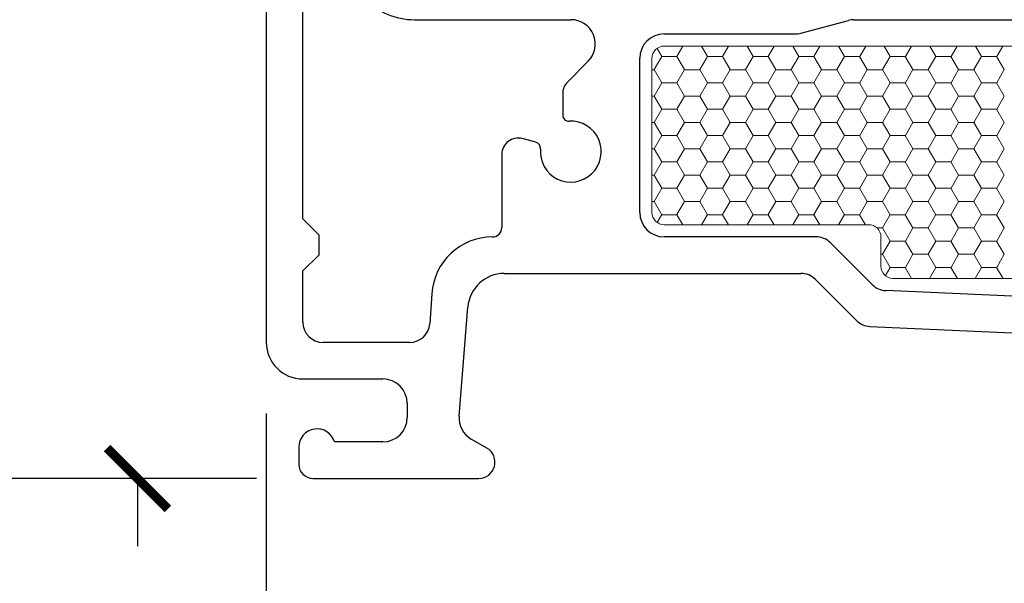
# Model space of a CAD drawing. Units: inches. Extents: x -498 to 909, y 157 to 829.
# Drawn here: x 447 to 449, y 283 to 284 of the extents above; entities that cross this region are included whole.
import ezdxf

# ---------------------------------------------------------------- set-up
doc = ezdxf.new("R2010")
doc.units = ezdxf.units.IN
doc.header["$MEASUREMENT"] = 0
doc.layers.get('Defpoints').update_dxf_attribs({"true_color": 0x737373})
doc.layers.add('1', color=2, linetype='Continuous', lineweight=9)
doc.layers.add('5', color=5, linetype='Continuous', lineweight=30)
doc.layers.add('Dimensions', color=7, linetype='Continuous')
doc.styles.add('ROMANS', font='romans.shx')
doc.dimstyles.new('SMALL + METRIC', dxfattribs={"dimtxt": 0.15, "dimasz": 0.15, "dimexe": 0.15, "dimexo": 0.175, "dimgap": 0.07, "dimtad": 0, "dimdec": 4, "dimzin": 0, "dimdsep": 46, "dimlunit": 5, "dimtxsty": 'ROMANS', "dimblk": 'ARCHTICK', "dimcen": 0.07, "dimclrd": 256, "dimclre": 256, "dimclrt": 256, "dimadec": 0, "dimazin": 0, "dimtfac": 1, "dimtdec": 4, "dimtofl": 0, "dimtmove": 0, "dimatfit": 3, "dimldrblk": 'CLOSEDBLANK', "dimfxl": 1, "dimtfillclr": 3, "dimtolj": 1, "dimtzin": 0, "dimarcsym": 0})

# ---------------------------------------------------------------- blocks, each defined once
blk = doc.blocks.new('_ArchTick')
at = {"color": 0, "linetype": 'ByBlock', "const_width": 0.15}
blk.add_lwpolyline([(-0.5, -0.5), (0.5, 0.5)], dxfattribs=at)
blk = doc.blocks.new('*D95')
at = {"layer": 'Defpoints', "color": 0, "transparency": 16777216}
for p in [(447.2279, 283.1762), (446.7954, 281.7599), (450.4408, 281.7599)]:
    blk.add_point(p, dxfattribs=at)
at = {"layer": 'Dimensions', "lineweight": -2, "transparency": 16777216}
for p, q in [((447.0529, 283.1762), (446.6454, 283.1762)), ((446.7954, 283.1762), (446.7954, 283.0095)), ((446.7954, 281.7599), (446.7954, 281.9266)), ((447.0501, 281.7599), (446.6454, 281.7599)), ((450.2658, 281.7599), (447.1751, 281.7599))]:
    blk.add_line(p, q, dxfattribs=at)
at = {"layer": 'Dimensions', "lineweight": -2, "transparency": 16777216, "xscale": 0.15, "yscale": 0.15, "zscale": 0.15}
for p, rotation in [((446.7954, 283.1762), 90), ((446.7954, 281.7599), 270)]:
    blk.add_blockref('_ArchTick', p, dxfattribs=dict(at, rotation=rotation))
at = {"layer": 'Dimensions', "transparency": 16777216, "insert": (446.7954, 282.468), "char_height": 0.15, "attachment_point": 5, "rotation": 90, "style": 'ROMANS'}
blk.add_mtext('\\A1;1{\\H1x;\\S7/16;} [36]', dxfattribs=at)
blk = doc.blocks.new('_ClosedBlank')
at = {"color": 0, "linetype": 'ByBlock', "lineweight": -2}
for p, q in [((-1, 0.167), (0, 0)), ((-1, 0.167), (-1, -0.167)), ((0, 0), (-1, -0.167))]:
    blk.add_line(p, q, dxfattribs=at)
blk = doc.blocks.new('*D96')
at = {"layer": 'Defpoints', "color": 0, "transparency": 16777216}
for p in [(447.1126, 283.5112), (450.3655, 281.7638), (450.3655, 281.1658)]:
    blk.add_point(p, dxfattribs=at)
at = {"layer": 'Dimensions', "lineweight": -2, "transparency": 16777216}
for p, q in [((447.1126, 283.3362), (447.1126, 281.0158)), ((450.3655, 281.5888), (450.3655, 281.0158)), ((447.1126, 281.1658), (448.2441, 281.1658)), ((450.3655, 281.1658), (449.2341, 281.1658))]:
    blk.add_line(p, q, dxfattribs=at)
at = {"layer": 'Dimensions', "lineweight": -2, "transparency": 16777216, "xscale": 0.15, "yscale": 0.15, "zscale": 0.15, "rotation": 180}
blk.add_blockref('_ArchTick', (447.1126, 281.1658), dxfattribs=at)
at = {"layer": 'Dimensions', "lineweight": -2, "transparency": 16777216, "xscale": 0.15, "yscale": 0.15, "zscale": 0.15}
blk.add_blockref('_ArchTick', (450.3655, 281.1658), dxfattribs=at)
at = {"layer": 'Dimensions', "transparency": 16777216, "insert": (448.7391, 281.1658), "char_height": 0.15, "attachment_point": 5, "style": 'ROMANS'}
blk.add_mtext('\\A1;3{\\H1x;\\S1/4;} [83]', dxfattribs=at)
blk = doc.blocks.new('*D292')
at = {"layer": 'Defpoints', "color": 0, "transparency": 16777216}
for p in [(446.1968, 287.8894), (447.7878, 287.8894), (447.2633, 283.1762)]:
    blk.add_point(p, dxfattribs=at)
at = {"layer": 'Dimensions', "lineweight": -2, "transparency": 16777216}
for p, q in [((446.1968, 287.7394), (446.1968, 285.164)), ((446.1968, 283.1762), (446.1968, 284.0383)), ((447.0883, 283.1762), (446.0468, 283.1762))]:
    blk.add_line(p, q, dxfattribs=at)
at = {"layer": 'Dimensions', "transparency": 16777216}
blk.add_solid([(446.1718, 287.7394), (446.2218, 287.7394), (446.1968, 287.8894)], dxfattribs=at)
at = {"layer": 'Dimensions', "lineweight": -2, "transparency": 16777216, "xscale": 0.15, "yscale": 0.15, "zscale": 0.15, "rotation": 270}
blk.add_blockref('_ArchTick', (446.1968, 283.1762), dxfattribs=at)
at = {"layer": 'Dimensions', "transparency": 16777216, "insert": (446.1968, 284.6012), "char_height": 0.15, "attachment_point": 5, "rotation": 90, "style": 'ROMANS'}
blk.add_mtext('\\A1;OSM F.S.', dxfattribs=at)
blk = doc.blocks.new('*D293')
at = {"layer": 'Defpoints', "color": 0, "transparency": 16777216}
for p in [(445.7212, 287.8894), (447.7878, 287.8894), (446.8456, 281.7599)]:
    blk.add_point(p, dxfattribs=at)
at = {"layer": 'Dimensions', "lineweight": -2, "transparency": 16777216}
for p, q in [((445.7212, 287.7394), (445.7212, 285.3375)), ((445.7212, 281.7599), (445.7212, 284.1618)), ((446.6706, 281.7599), (445.5712, 281.7599))]:
    blk.add_line(p, q, dxfattribs=at)
at = {"layer": 'Dimensions', "transparency": 16777216}
blk.add_solid([(445.6962, 287.7394), (445.7462, 287.7394), (445.7212, 287.8894)], dxfattribs=at)
at = {"layer": 'Dimensions', "lineweight": -2, "transparency": 16777216, "xscale": 0.15, "yscale": 0.15, "zscale": 0.15, "rotation": 270}
blk.add_blockref('_ArchTick', (445.7212, 281.7599), dxfattribs=at)
at = {"layer": 'Dimensions', "transparency": 16777216, "insert": (445.7212, 284.7496), "char_height": 0.15, "attachment_point": 5, "rotation": 90, "style": 'ROMANS'}
blk.add_mtext('\\A1;OSM B.M.', dxfattribs=at)

msp = doc.modelspace()

# ---------------------------------------------------------------- linework, layer by layer
at = {"layer": '1'}
for p, q in [((448.09264, 284.24116), (449.99819, 284.24116)), ((448.06264, 283.83116), (448.06264, 284.21116)), ((448.59652, 283.80116), (448.09264, 283.80116)), ((448.62652, 283.69888), (448.62652, 283.77116)), ((450.24264, 283.66888), (448.65652, 283.66888))]:
    msp.add_line(p, q, dxfattribs=at)
at = {"layer": '1', "color": 2, "linetype": 'Continuous'}
for p, q in [((448.13895, 284.24116), (448.12418, 284.21559)), ((448.18432, 284.24116), (448.19911, 284.21554)), ((448.25145, 284.24116), (448.23668, 284.21559)), ((448.29682, 284.24116), (448.31161, 284.21554)), ((448.36395, 284.24116), (448.34918, 284.21559)), ((448.40932, 284.24116), (448.42411, 284.21554)), ((448.47645, 284.24116), (448.46168, 284.21559)), ((448.52182, 284.24116), (448.53661, 284.21554)), ((448.58895, 284.24116), (448.57418, 284.21559)), ((448.63432, 284.24116), (448.64911, 284.21554)), ((448.70145, 284.24116), (448.68668, 284.21559)), ((448.74682, 284.24116), (448.76161, 284.21554)), ((448.81395, 284.24116), (448.79918, 284.21559)), ((448.85932, 284.24116), (448.87411, 284.21554)), ((448.92645, 284.24116), (448.91168, 284.21559)), ((448.08668, 284.21559), (448.06793, 284.18311)), ((448.07509, 284.23549), (448.08661, 284.21554)), ((448.08669, 284.2155), (448.12419, 284.2155)), ((448.12411, 284.21554), (448.14286, 284.18306)), ((448.19918, 284.21559), (448.18043, 284.18311)), ((448.19919, 284.2155), (448.23669, 284.2155)), ((448.23661, 284.21554), (448.25536, 284.18306)), ((448.31168, 284.21559), (448.29293, 284.18311)), ((448.31169, 284.2155), (448.34919, 284.2155)), ((448.34911, 284.21554), (448.36786, 284.18306)), ((448.42418, 284.21559), (448.40543, 284.18311)), ((448.42419, 284.2155), (448.46169, 284.2155)), ((448.46161, 284.21554), (448.48036, 284.18306)), ((448.53668, 284.21559), (448.51793, 284.18311)), ((448.53669, 284.2155), (448.57419, 284.2155)), ((448.57411, 284.21554), (448.59286, 284.18306)), ((448.64918, 284.21559), (448.63043, 284.18311)), ((448.64919, 284.2155), (448.68669, 284.2155)), ((448.68661, 284.21554), (448.70536, 284.18306)), ((448.76168, 284.21559), (448.74293, 284.18311)), ((448.76169, 284.2155), (448.79919, 284.2155)), ((448.79911, 284.21554), (448.81786, 284.18306)), ((448.87418, 284.21559), (448.85543, 284.18311)), ((448.87419, 284.2155), (448.91169, 284.2155)), ((448.91161, 284.21554), (448.93036, 284.18306)), ((448.06264, 284.18303), (448.06794, 284.18303)), ((448.06786, 284.18306), (448.08661, 284.15059)), ((448.14293, 284.18311), (448.12418, 284.15063)), ((448.14294, 284.18303), (448.18044, 284.18303)), ((448.18036, 284.18306), (448.19911, 284.15059)), ((448.25543, 284.18311), (448.23668, 284.15063)), ((448.25544, 284.18303), (448.29294, 284.18303)), ((448.29286, 284.18306), (448.31161, 284.15059)), ((448.36793, 284.18311), (448.34918, 284.15063)), ((448.36794, 284.18303), (448.40544, 284.18303)), ((448.40536, 284.18306), (448.42411, 284.15059)), ((448.48043, 284.18311), (448.46168, 284.15063)), ((448.48044, 284.18303), (448.51794, 284.18303)), ((448.51786, 284.18306), (448.53661, 284.15059)), ((448.59293, 284.18311), (448.57418, 284.15063)), ((448.59294, 284.18303), (448.63044, 284.18303)), ((448.63036, 284.18306), (448.64911, 284.15059)), ((448.70543, 284.18311), (448.68668, 284.15063)), ((448.70544, 284.18303), (448.74294, 284.18303)), ((448.74286, 284.18306), (448.76161, 284.15059)), ((448.81793, 284.18311), (448.79918, 284.15063)), ((448.81794, 284.18303), (448.85544, 284.18303)), ((448.85536, 284.18306), (448.87411, 284.15059)), ((448.93043, 284.18311), (448.91168, 284.15063)), ((448.08668, 284.15063), (448.06793, 284.11816)), ((448.08669, 284.15055), (448.12419, 284.15055)), ((448.12411, 284.15059), (448.14286, 284.11811)), ((448.19918, 284.15063), (448.18043, 284.11816)), ((448.19919, 284.15055), (448.23669, 284.15055)), ((448.23661, 284.15059), (448.25536, 284.11811)), ((448.31168, 284.15063), (448.29293, 284.11816)), ((448.31169, 284.15055), (448.34919, 284.15055)), ((448.34911, 284.15059), (448.36786, 284.11811)), ((448.42418, 284.15063), (448.40543, 284.11816)), ((448.42419, 284.15055), (448.46169, 284.15055)), ((448.46161, 284.15059), (448.48036, 284.11811)), ((448.53668, 284.15063), (448.51793, 284.11816)), ((448.53669, 284.15055), (448.57419, 284.15055)), ((448.57411, 284.15059), (448.59286, 284.11811)), ((448.64918, 284.15063), (448.63043, 284.11816)), ((448.64919, 284.15055), (448.68669, 284.15055)), ((448.68661, 284.15059), (448.70536, 284.11811)), ((448.76168, 284.15063), (448.74293, 284.11816)), ((448.76169, 284.15055), (448.79919, 284.15055)), ((448.79911, 284.15059), (448.81786, 284.11811)), ((448.87418, 284.15063), (448.85543, 284.11816)), ((448.87419, 284.15055), (448.91169, 284.15055)), ((448.91161, 284.15059), (448.93036, 284.11811)), ((448.06264, 284.11807), (448.06794, 284.11807)), ((448.06786, 284.11811), (448.08661, 284.08564)), ((448.14293, 284.11816), (448.12418, 284.08568)), ((448.14294, 284.11807), (448.18044, 284.11807)), ((448.18036, 284.11811), (448.19911, 284.08564)), ((448.25543, 284.11816), (448.23668, 284.08568)), ((448.25544, 284.11807), (448.29294, 284.11807)), ((448.29286, 284.11811), (448.31161, 284.08564)), ((448.36793, 284.11816), (448.34918, 284.08568)), ((448.36794, 284.11807), (448.40544, 284.11807)), ((448.40536, 284.11811), (448.42411, 284.08564)), ((448.48043, 284.11816), (448.46168, 284.08568)), ((448.48044, 284.11807), (448.51794, 284.11807)), ((448.51786, 284.11811), (448.53661, 284.08564)), ((448.59293, 284.11816), (448.57418, 284.08568)), ((448.59294, 284.11807), (448.63044, 284.11807)), ((448.63036, 284.11811), (448.64911, 284.08564)), ((448.70543, 284.11816), (448.68668, 284.08568)), ((448.70544, 284.11807), (448.74294, 284.11807)), ((448.74286, 284.11811), (448.76161, 284.08564)), ((448.81793, 284.11816), (448.79918, 284.08568)), ((448.81794, 284.11807), (448.85544, 284.11807)), ((448.85536, 284.11811), (448.87411, 284.08564)), ((448.93043, 284.11816), (448.91168, 284.08568)), ((448.08668, 284.08568), (448.06793, 284.05321)), ((448.08669, 284.0856), (448.12419, 284.0856)), ((448.12411, 284.08564), (448.14286, 284.05316)), ((448.19918, 284.08568), (448.18043, 284.05321)), ((448.19919, 284.0856), (448.23669, 284.0856)), ((448.23661, 284.08564), (448.25536, 284.05316)), ((448.31168, 284.08568), (448.29293, 284.05321)), ((448.31169, 284.0856), (448.34919, 284.0856)), ((448.34911, 284.08564), (448.36786, 284.05316)), ((448.42418, 284.08568), (448.40543, 284.05321)), ((448.42419, 284.0856), (448.46169, 284.0856)), ((448.46161, 284.08564), (448.48036, 284.05316)), ((448.53668, 284.08568), (448.51793, 284.05321)), ((448.53669, 284.0856), (448.57419, 284.0856)), ((448.57411, 284.08564), (448.59286, 284.05316)), ((448.64918, 284.08568), (448.63043, 284.05321)), ((448.64919, 284.0856), (448.68669, 284.0856)), ((448.68661, 284.08564), (448.70536, 284.05316)), ((448.76168, 284.08568), (448.74293, 284.05321)), ((448.76169, 284.0856), (448.79919, 284.0856)), ((448.79911, 284.08564), (448.81786, 284.05316)), ((448.87418, 284.08568), (448.85543, 284.05321)), ((448.87419, 284.0856), (448.91169, 284.0856)), ((448.91161, 284.08564), (448.93036, 284.05316)), ((448.06264, 284.05312), (448.06794, 284.05312)), ((448.06786, 284.05316), (448.08661, 284.02068)), ((448.14293, 284.05321), (448.12418, 284.02073)), ((448.14294, 284.05312), (448.18044, 284.05312)), ((448.18036, 284.05316), (448.19911, 284.02068)), ((448.25543, 284.05321), (448.23668, 284.02073)), ((448.25544, 284.05312), (448.29294, 284.05312)), ((448.29286, 284.05316), (448.31161, 284.02068)), ((448.36793, 284.05321), (448.34918, 284.02073)), ((448.36794, 284.05312), (448.40544, 284.05312)), ((448.40536, 284.05316), (448.42411, 284.02068)), ((448.48043, 284.05321), (448.46168, 284.02073)), ((448.48044, 284.05312), (448.51794, 284.05312)), ((448.51786, 284.05316), (448.53661, 284.02068)), ((448.59293, 284.05321), (448.57418, 284.02073)), ((448.59294, 284.05312), (448.63044, 284.05312)), ((448.63036, 284.05316), (448.64911, 284.02068)), ((448.70543, 284.05321), (448.68668, 284.02073)), ((448.70544, 284.05312), (448.74294, 284.05312)), ((448.74286, 284.05316), (448.76161, 284.02068)), ((448.81793, 284.05321), (448.79918, 284.02073)), ((448.81794, 284.05312), (448.85544, 284.05312)), ((448.85536, 284.05316), (448.87411, 284.02068)), ((448.93043, 284.05321), (448.91168, 284.02073)), ((448.08668, 284.02073), (448.06793, 283.98825)), ((448.08669, 284.02065), (448.12419, 284.02065)), ((448.12411, 284.02068), (448.14286, 283.98821)), ((448.19918, 284.02073), (448.18043, 283.98825)), ((448.19919, 284.02065), (448.23669, 284.02065)), ((448.23661, 284.02068), (448.25536, 283.98821)), ((448.31168, 284.02073), (448.29293, 283.98825)), ((448.31169, 284.02065), (448.34919, 284.02065)), ((448.34911, 284.02068), (448.36786, 283.98821)), ((448.42418, 284.02073), (448.40543, 283.98825)), ((448.42419, 284.02065), (448.46169, 284.02065)), ((448.46161, 284.02068), (448.48036, 283.98821)), ((448.53668, 284.02073), (448.51793, 283.98825)), ((448.53669, 284.02065), (448.57419, 284.02065)), ((448.57411, 284.02068), (448.59286, 283.98821)), ((448.64918, 284.02073), (448.63043, 283.98825)), ((448.64919, 284.02065), (448.68669, 284.02065)), ((448.68661, 284.02068), (448.70536, 283.98821)), ((448.76168, 284.02073), (448.74293, 283.98825)), ((448.76169, 284.02065), (448.79919, 284.02065)), ((448.79911, 284.02068), (448.81786, 283.98821)), ((448.87418, 284.02073), (448.85543, 283.98825)), ((448.87419, 284.02065), (448.91169, 284.02065)), ((448.91161, 284.02068), (448.93036, 283.98821)), ((448.06264, 283.98817), (448.06794, 283.98817)), ((448.06786, 283.98821), (448.08661, 283.95573)), ((448.14293, 283.98825), (448.12418, 283.95578)), ((448.14294, 283.98817), (448.18044, 283.98817)), ((448.18036, 283.98821), (448.19911, 283.95573)), ((448.25543, 283.98825), (448.23668, 283.95578)), ((448.25544, 283.98817), (448.29294, 283.98817)), ((448.29286, 283.98821), (448.31161, 283.95573)), ((448.36793, 283.98825), (448.34918, 283.95578)), ((448.36794, 283.98817), (448.40544, 283.98817)), ((448.40536, 283.98821), (448.42411, 283.95573)), ((448.48043, 283.98825), (448.46168, 283.95578)), ((448.48044, 283.98817), (448.51794, 283.98817)), ((448.51786, 283.98821), (448.53661, 283.95573)), ((448.59293, 283.98825), (448.57418, 283.95578)), ((448.59294, 283.98817), (448.63044, 283.98817)), ((448.63036, 283.98821), (448.64911, 283.95573)), ((448.70543, 283.98825), (448.68668, 283.95578)), ((448.70544, 283.98817), (448.74294, 283.98817)), ((448.74286, 283.98821), (448.76161, 283.95573)), ((448.81793, 283.98825), (448.79918, 283.95578)), ((448.81794, 283.98817), (448.85544, 283.98817)), ((448.85536, 283.98821), (448.87411, 283.95573)), ((448.93043, 283.98825), (448.91168, 283.95578)), ((448.08668, 283.95578), (448.06793, 283.9233)), ((448.08669, 283.95569), (448.12419, 283.95569)), ((448.12411, 283.95573), (448.14286, 283.92326)), ((448.19918, 283.95578), (448.18043, 283.9233)), ((448.19919, 283.95569), (448.23669, 283.95569)), ((448.23661, 283.95573), (448.25536, 283.92326)), ((448.31168, 283.95578), (448.29293, 283.9233)), ((448.31169, 283.95569), (448.34919, 283.95569)), ((448.34911, 283.95573), (448.36786, 283.92326)), ((448.42418, 283.95578), (448.40543, 283.9233)), ((448.42419, 283.95569), (448.46169, 283.95569)), ((448.46161, 283.95573), (448.48036, 283.92326)), ((448.53668, 283.95578), (448.51793, 283.9233)), ((448.53669, 283.95569), (448.57419, 283.95569)), ((448.57411, 283.95573), (448.59286, 283.92326)), ((448.64918, 283.95578), (448.63043, 283.9233)), ((448.64919, 283.95569), (448.68669, 283.95569)), ((448.68661, 283.95573), (448.70536, 283.92326)), ((448.76168, 283.95578), (448.74293, 283.9233)), ((448.76169, 283.95569), (448.79919, 283.95569)), ((448.79911, 283.95573), (448.81786, 283.92326)), ((448.87418, 283.95578), (448.85543, 283.9233)), ((448.87419, 283.95569), (448.91169, 283.95569)), ((448.91161, 283.95573), (448.93036, 283.92326)), ((448.06264, 283.92322), (448.06794, 283.92322)), ((448.06786, 283.92326), (448.08661, 283.89078)), ((448.14293, 283.9233), (448.12418, 283.89083)), ((448.14294, 283.92322), (448.18044, 283.92322)), ((448.18036, 283.92326), (448.19911, 283.89078)), ((448.25543, 283.9233), (448.23668, 283.89083)), ((448.25544, 283.92322), (448.29294, 283.92322)), ((448.29286, 283.92326), (448.31161, 283.89078)), ((448.36793, 283.9233), (448.34918, 283.89083)), ((448.36794, 283.92322), (448.40544, 283.92322)), ((448.40536, 283.92326), (448.42411, 283.89078)), ((448.48043, 283.9233), (448.46168, 283.89083)), ((448.48044, 283.92322), (448.51794, 283.92322)), ((448.51786, 283.92326), (448.53661, 283.89078)), ((448.59293, 283.9233), (448.57418, 283.89083)), ((448.59294, 283.92322), (448.63044, 283.92322)), ((448.63036, 283.92326), (448.64911, 283.89078)), ((448.70543, 283.9233), (448.68668, 283.89083)), ((448.70544, 283.92322), (448.74294, 283.92322)), ((448.74286, 283.92326), (448.76161, 283.89078)), ((448.81793, 283.9233), (448.79918, 283.89083)), ((448.81794, 283.92322), (448.85544, 283.92322)), ((448.85536, 283.92326), (448.87411, 283.89078)), ((448.93043, 283.9233), (448.91168, 283.89083)), ((448.08668, 283.89083), (448.06793, 283.85835)), ((448.08669, 283.89074), (448.12419, 283.89074)), ((448.12411, 283.89078), (448.14286, 283.8583)), ((448.19918, 283.89083), (448.18043, 283.85835)), ((448.19919, 283.89074), (448.23669, 283.89074)), ((448.23661, 283.89078), (448.25536, 283.8583)), ((448.31168, 283.89083), (448.29293, 283.85835)), ((448.31169, 283.89074), (448.34919, 283.89074)), ((448.34911, 283.89078), (448.36786, 283.8583)), ((448.42418, 283.89083), (448.40543, 283.85835)), ((448.42419, 283.89074), (448.46169, 283.89074)), ((448.46161, 283.89078), (448.48036, 283.8583)), ((448.53668, 283.89083), (448.51793, 283.85835)), ((448.53669, 283.89074), (448.57419, 283.89074)), ((448.57411, 283.89078), (448.59286, 283.8583)), ((448.64918, 283.89083), (448.63043, 283.85835)), ((448.64919, 283.89074), (448.68669, 283.89074)), ((448.68661, 283.89078), (448.70536, 283.8583)), ((448.76168, 283.89083), (448.74293, 283.85835)), ((448.76169, 283.89074), (448.79919, 283.89074)), ((448.79911, 283.89078), (448.81786, 283.8583)), ((448.87418, 283.89083), (448.85543, 283.85835)), ((448.87419, 283.89074), (448.91169, 283.89074)), ((448.91161, 283.89078), (448.93036, 283.8583)), ((448.06264, 283.85827), (448.06794, 283.85827)), ((448.06786, 283.8583), (448.08661, 283.82583)), ((448.14293, 283.85835), (448.12418, 283.82587)), ((448.14294, 283.85827), (448.18044, 283.85827)), ((448.18036, 283.8583), (448.19911, 283.82583)), ((448.25543, 283.85835), (448.23668, 283.82587)), ((448.25544, 283.85827), (448.29294, 283.85827)), ((448.29286, 283.8583), (448.31161, 283.82583)), ((448.36793, 283.85835), (448.34918, 283.82587)), ((448.36794, 283.85827), (448.40544, 283.85827)), ((448.40536, 283.8583), (448.42411, 283.82583)), ((448.48043, 283.85835), (448.46168, 283.82587)), ((448.48044, 283.85827), (448.51794, 283.85827)), ((448.51786, 283.8583), (448.53661, 283.82583)), ((448.59293, 283.85835), (448.57418, 283.82587)), ((448.59294, 283.85827), (448.63044, 283.85827)), ((448.63036, 283.8583), (448.64911, 283.82583)), ((448.70543, 283.85835), (448.68668, 283.82587)), ((448.70544, 283.85827), (448.74294, 283.85827)), ((448.74286, 283.8583), (448.76161, 283.82583)), ((448.81793, 283.85835), (448.79918, 283.82587)), ((448.81794, 283.85827), (448.85544, 283.85827)), ((448.85536, 283.8583), (448.87411, 283.82583)), ((448.93043, 283.85835), (448.91168, 283.82587)), ((448.08668, 283.82587), (448.07551, 283.80653)), ((448.08669, 283.82579), (448.12419, 283.82579)), ((448.12411, 283.82583), (448.13835, 283.80116)), ((448.19918, 283.82587), (448.18491, 283.80116)), ((448.19919, 283.82579), (448.23669, 283.82579)), ((448.23661, 283.82583), (448.25085, 283.80116)), ((448.31168, 283.82587), (448.29741, 283.80116)), ((448.31169, 283.82579), (448.34919, 283.82579)), ((448.34911, 283.82583), (448.36335, 283.80116)), ((448.42418, 283.82587), (448.40991, 283.80116)), ((448.42419, 283.82579), (448.46169, 283.82579)), ((448.46161, 283.82583), (448.47585, 283.80116)), ((448.53668, 283.82587), (448.52241, 283.80116)), ((448.53669, 283.82579), (448.57419, 283.82579)), ((448.57411, 283.82583), (448.58835, 283.80116)), ((448.64918, 283.82587), (448.63043, 283.7934)), ((448.64919, 283.82579), (448.68669, 283.82579)), ((448.68661, 283.82583), (448.70536, 283.79335)), ((448.76168, 283.82587), (448.74293, 283.7934)), ((448.76169, 283.82579), (448.79919, 283.82579)), ((448.79911, 283.82583), (448.81786, 283.79335)), ((448.87418, 283.82587), (448.85543, 283.7934)), ((448.87419, 283.82579), (448.91169, 283.82579)), ((448.91161, 283.82583), (448.93036, 283.79335)), ((448.61675, 283.79331), (448.63044, 283.79331)), ((448.63036, 283.79335), (448.64911, 283.76088)), ((448.70543, 283.7934), (448.68668, 283.76092)), ((448.70544, 283.79331), (448.74294, 283.79331)), ((448.74286, 283.79335), (448.76161, 283.76088)), ((448.81793, 283.7934), (448.79918, 283.76092)), ((448.81794, 283.79331), (448.85544, 283.79331)), ((448.85536, 283.79335), (448.87411, 283.76088)), ((448.93043, 283.7934), (448.91168, 283.76092)), ((448.64918, 283.76092), (448.63043, 283.72845)), ((448.64919, 283.76084), (448.68669, 283.76084)), ((448.68661, 283.76088), (448.70536, 283.7284)), ((448.76168, 283.76092), (448.74293, 283.72845)), ((448.76169, 283.76084), (448.79919, 283.76084)), ((448.79911, 283.76088), (448.81786, 283.7284)), ((448.87418, 283.76092), (448.85543, 283.72845)), ((448.87419, 283.76084), (448.91169, 283.76084)), ((448.91161, 283.76088), (448.93036, 283.7284)), ((448.62652, 283.72836), (448.63044, 283.72836)), ((448.63036, 283.7284), (448.64911, 283.69592)), ((448.70543, 283.72845), (448.68668, 283.69597)), ((448.70544, 283.72836), (448.74294, 283.72836)), ((448.74286, 283.7284), (448.76161, 283.69592)), ((448.81793, 283.72845), (448.79918, 283.69597)), ((448.81794, 283.72836), (448.85544, 283.72836)), ((448.85536, 283.7284), (448.87411, 283.69592)), ((448.93043, 283.72845), (448.91168, 283.69597)), ((448.64918, 283.69597), (448.63747, 283.67569)), ((448.64919, 283.69589), (448.68669, 283.69589)), ((448.68661, 283.69592), (448.70223, 283.66888)), ((448.76168, 283.69597), (448.74604, 283.66888)), ((448.76169, 283.69589), (448.79919, 283.69589)), ((448.79911, 283.69592), (448.81473, 283.66888)), ((448.87418, 283.69597), (448.85854, 283.66888)), ((448.87419, 283.69589), (448.91169, 283.69589)), ((448.91161, 283.69592), (448.92723, 283.66888))]:
    msp.add_line(p, q, dxfattribs=at)
at = {"layer": '1'}
for centre, start, end in [((448.09264, 284.21116), 90, 180), ((448.09264, 283.83116), 180, 270), ((448.59652, 283.77116), 0, 90), ((448.65652, 283.69888), 180, 270)]:
    msp.add_arc(centre, 0.03, start, end, dxfattribs=at)
at = {"layer": '5'}
for p, q in [((447.11264, 285.06347), (447.11264, 283.51116)), ((447.20264, 283.8154), (447.20264, 284.74716)), ((447.47764, 284.30616), (447.86309, 284.30616)), ((448.42916, 284.27286), (448.54707, 284.30446)), ((448.56001, 284.30616), (449.52211, 284.30616)), ((448.09264, 284.27116), (448.41622, 284.27116)), ((447.90552, 284.20373), (447.85436, 284.15257)), ((448.03264, 283.83116), (448.03264, 284.21116)), ((447.84264, 284.12429), (447.84264, 284.07102)), ((447.77693, 284.00413), (447.743, 284.01322)), ((447.69264, 283.97458), (447.69264, 283.79416)), ((447.24264, 283.7754), (447.20264, 283.8154)), ((447.24264, 283.72725), (447.24264, 283.7754)), ((448.46693, 283.77116), (448.09264, 283.77116)), ((448.6053, 283.6535), (448.50229, 283.75652)), ((447.20264, 283.68725), (447.24264, 283.72725)), ((447.20264, 283.56116), (447.20264, 283.68725)), ((447.69885, 283.68116), (448.42965, 283.68116)), ((448.46501, 283.66652), (448.56638, 283.56514)), ((447.52029, 283.63078), (447.51556, 283.55717)), ((450.22042, 283.56849), (448.63843, 283.63891)), ((447.58766, 283.32979), (447.60914, 283.59833)), ((448.59951, 283.55055), (449.55055, 283.50821)), ((447.46572, 283.51116), (447.25264, 283.51116)), ((447.20264, 283.42116), (447.39964, 283.42116)), ((447.45964, 283.36116), (447.45964, 283.32616)), ((447.65601, 283.2508), (447.61747, 283.27305)), ((447.19264, 283.25316), (447.19264, 283.21116)), ((447.39964, 283.26616), (447.28072, 283.26616)), ((447.22764, 283.17616), (447.2279, 283.17616)), ((447.2279, 283.17616), (447.63601, 283.17616))]:
    msp.add_line(p, q, dxfattribs=at)
for centre, radius, start, end in [((447.47764, 284.48116), 0.175, 179.99824, 270), ((447.86309, 284.24616), 0.06, 315, 90), ((448.56001, 284.25616), 0.05, 90, 105), ((448.09264, 284.21116), 0.06, 90, 180), ((448.41622, 284.32116), 0.05, 270, 285), ((447.88264, 284.12429), 0.04, 135, 180), ((447.85764, 284.07102), 0.015, 180, 273.18474), ((447.86264, 283.98116), 0.075, 174.59407, 93.18474), ((447.73264, 283.97458), 0.04, 75, 180), ((447.77304, 283.98964), 0.015, 354.59407, 75), ((448.09264, 283.83116), 0.06, 180, 270), ((447.66964, 283.79416), 0.023, 270.11184, 0), ((447.66998, 283.62116), 0.15, 90.11184, 176.32348), ((448.46693, 283.72116), 0.05, 45, 90), ((447.69885, 283.59116), 0.09, 90, 175.42813), ((448.42965, 283.63116), 0.05, 45, 90), ((448.64066, 283.68886), 0.05, 225, 267.45121), ((447.25264, 283.56116), 0.05, 180, 270), ((448.60173, 283.6005), 0.05, 225, 267.45121), ((447.46572, 283.56116), 0.05, 270, 355.42813), ((447.20264, 283.51116), 0.09, 180, 270), ((447.39964, 283.36116), 0.06, 0, 90), ((447.39964, 283.32616), 0.06, 270, 360), ((447.64747, 283.32501), 0.06, 175.42813, 240), ((447.23764, 283.25316), 0.045, 16.79051, 180), ((447.63601, 283.21616), 0.04, 270, 60), ((447.22764, 283.21116), 0.035, 180, 270)]:
    msp.add_arc(centre, radius, start, end, dxfattribs=at)

# ---------------------------------------------------------------- dimensions: what is measured, and where the dimension line sits
at = {"layer": 'Dimensions', "transparency": 33554687}
dim = msp.add_linear_dim(base=(445.72122, 287.88939), p1=(446.84563, 281.75989), p2=(447.78783, 287.88939), angle=270, text='OSM B.M.', dimstyle='SMALL + METRIC', override={"dimblk1": 'ArchTick', "dimsah": 1, "dimse2": 1}, dxfattribs=at)
dim.commit()
dim.dimension.update_dxf_attribs({"geometry": '*D293', "text_midpoint": (445.72122, 284.74964)})
dim = msp.add_linear_dim(base=(446.19676, 287.88939), p1=(447.26334, 283.17618), p2=(447.78783, 287.88939), angle=270, text='OSM F.S.', dimstyle='SMALL + METRIC', override={"dimblk1": 'ArchTick', "dimsah": 1, "dimse2": 1}, dxfattribs=at)
dim.commit()
dim.dimension.update_dxf_attribs({"geometry": '*D292', "text_midpoint": (446.19676, 284.60118), "dimtype": 160})
at = {"layer": 'Dimensions'}
dim = msp.add_linear_dim(base=(450.36552, 281.16581), p1=(447.11264, 283.51116), p2=(450.36552, 281.76381), dimstyle='SMALL + METRIC', dxfattribs=at)
dim.commit()
dim.dimension.update_dxf_attribs({"geometry": '*D96', "text_midpoint": (448.73908, 281.16581)})
dim = msp.add_linear_dim(base=(446.79543, 281.75989), p1=(447.2279, 283.17616), p2=(450.44075, 281.75989), angle=90, dimstyle='SMALL + METRIC', dxfattribs=at)
dim.commit()
dim.dimension.update_dxf_attribs({"geometry": '*D95', "text_midpoint": (446.79543, 282.46803), "dimtype": 160})

doc.saveas('drawing.dxf')
